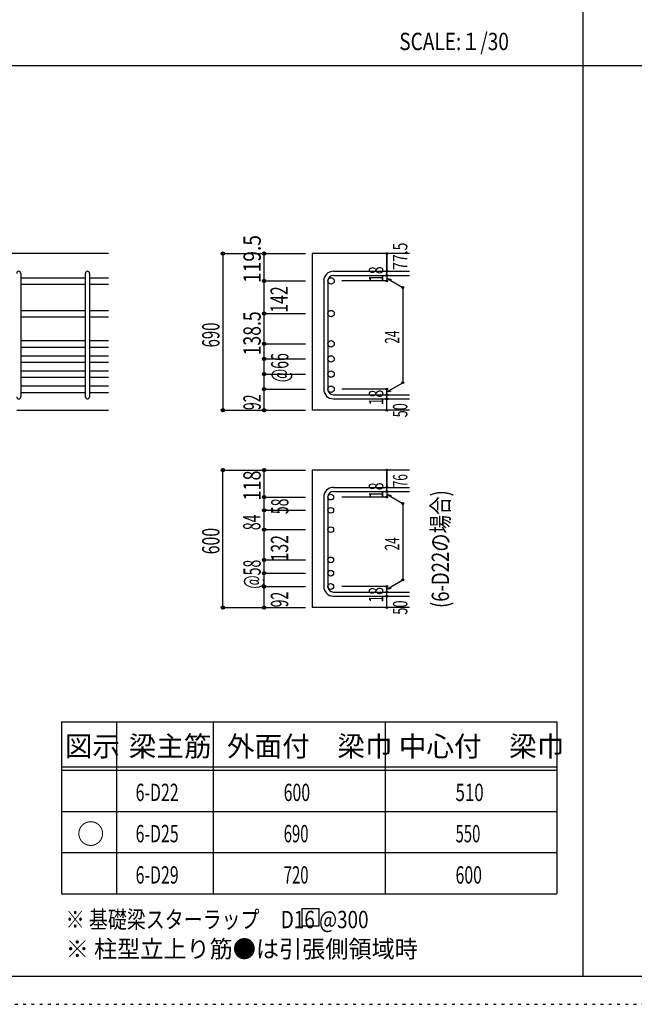
# Model space of a CAD drawing. Units: millimetres. Extents: x 141 to 12441, y 138 to 8778.
# Drawn here: x 2717 to 5400, y 138 to 4433 of the extents above; entities that cross this region are included whole.
import ezdxf

# ---------------------------------------------------------------- set-up
doc = ezdxf.new("R2010")
doc.units = ezdxf.units.MM
doc.header["$LTSCALE"] = 30
for name, pattern in [('CENTER', [12, 5, -0.8, 0.4, -0.8, 5]), ('DIVIDE', [13.2, 5, -0.8, 0.4, -0.8, 0.4, -0.8, 5]), ('DOT', [1.6, 0.4, -0.8, 0.4]), ('HIDDEN', [8, 1, -2, 2, -2, 1])]:
    doc.linetypes.add(name, pattern=pattern)
for name, color, linetype in [('002', 7, 'Continuous'), ('006', 7, 'Continuous'), ('007', 7, 'Continuous'), ('008', 7, 'Continuous'), ('014', 7, 'Continuous'), ('104', 7, 'Continuous'), ('111', 7, 'Continuous'), ('241', 7, 'Continuous'), ('250', 7, 'Continuous')]:
    doc.layers.add(name, color=color, linetype=linetype)
doc.styles.add('DRACAD', font='txt', dxfattribs={"width": 0.85, "bigfont": 'extfont2'})

msp = doc.modelspace()

# ---------------------------------------------------------------- linework, layer by layer
at = {"layer": '002', "color": 2, "linetype": 'Continuous'}
for p, q in [((3104.2, 3412.8), (1304.2, 3412.8)), ((4419.2, 3412.8), (3994.2, 3412.8)), ((3994.2, 3412.8), (3994.2, 2729.3)), ((2704.2, 2729.3), (3104.2, 2729.3)), ((4419.2, 2729.3), (3994.2, 2729.3)), ((4419.2, 2468.6), (3994.2, 2468.6)), ((3994.2, 2468.6), (3994.2, 1868.6)), ((4419.2, 1868.6), (3994.2, 1868.6))]:
    msp.add_line(p, q, dxfattribs=at)
at = {"layer": '006', "color": 7, "linetype": 'Continuous'}
for p, q in [((2722.2, 3307.6), (3004.2, 3307.6)), ((3022.2, 3307.6), (3104.2, 3307.6)), ((2722.2, 3279.6), (3004.2, 3279.6)), ((3022.2, 3279.6), (3104.2, 3279.6)), ((2722.2, 3165.3), (3004.2, 3165.3)), ((2722.2, 3137.3), (3004.2, 3137.3)), ((3022.2, 3165.3), (3104.2, 3165.3)), ((3022.2, 3137.3), (3104.2, 3137.3)), ((2722.2, 3033.3), (3004.2, 3033.3)), ((3022.2, 3033.3), (3104.2, 3033.3)), ((2722.2, 3005.3), (3004.2, 3005.3)), ((2722.2, 2967.3), (3004.2, 2967.3)), ((3022.2, 3005.3), (3104.2, 3005.3)), ((3022.2, 2967.3), (3104.2, 2967.3)), ((2722.2, 2939.3), (3004.2, 2939.3)), ((3022.2, 2939.3), (3104.2, 2939.3)), ((2722.2, 2901.3), (3004.2, 2901.3)), ((3022.2, 2901.3), (3104.2, 2901.3)), ((2722.2, 2873.3), (3004.2, 2873.3)), ((2722.2, 2835.3), (3004.2, 2835.3)), ((3022.2, 2873.3), (3104.2, 2873.3)), ((3022.2, 2835.3), (3104.2, 2835.3)), ((2722.2, 2807.3), (3004.2, 2807.3)), ((3022.2, 2807.3), (3104.2, 2807.3))]:
    msp.add_line(p, q, dxfattribs=at)
at = {"layer": '006', "color": 3, "linetype": 'Continuous'}
for centre, radius in [((4076.2, 3293.6), 14), ((4076.2, 3151.3), 14), ((4076.2, 3019.3), 14), ((4076.2, 2953.3), 14), ((4076.2, 2887.3), 14), ((4076.2, 2821.3), 14), ((4074.7, 2350.9), 12.5), ((4074.7, 2292.9), 12.5), ((4074.7, 2208.6), 12.5), ((4074.7, 2076.6), 12.5), ((4074.7, 2018.6), 12.5), ((4074.7, 1960.6), 12.5)]:
    msp.add_circle(centre, radius, dxfattribs=at)
at = {"layer": '007', "color": 7, "linetype": 'Continuous'}
for p, q in [((2722.2, 3326.6), (2722.2, 2788.3)), ((3004.2, 2788.3), (3004.2, 3326.6)), ((3022.2, 3326.6), (3022.2, 2788.3)), ((4086.2, 3335.6), (4419.2, 3335.6)), ((4086.2, 3317.6), (4419.2, 3317.6)), ((4044.2, 3293.6), (4044.2, 2821.3)), ((4062.2, 3293.6), (4062.2, 2821.3)), ((4086.2, 2797.3), (4419.2, 2797.3)), ((4086.2, 2779.3), (4419.2, 2779.3)), ((4086.2, 2392.9), (4419.2, 2392.9)), ((4086.2, 2374.9), (4419.2, 2374.9)), ((4044.2, 2350.9), (4044.2, 1960.6)), ((4062.2, 2350.9), (4062.2, 1960.6)), ((4086.2, 1936.6), (4419.2, 1936.6)), ((4086.2, 1918.6), (4419.2, 1918.6))]:
    msp.add_line(p, q, dxfattribs=at)
for centre, radius, start, end in [((2713.2, 3326.6), 9, 0, 180), ((3013.2, 3326.6), 9, 0, 180), ((4086.2, 3293.6), 42, 90, 180), ((4086.2, 3293.6), 24, 90, 180), ((4086.2, 2821.3), 42, 180, 270), ((4086.2, 2821.3), 24, 180, 270), ((2713.2, 2788.3), 9, 180, 0), ((3013.2, 2788.3), 9, 180, 0), ((4086.2, 2350.9), 42, 90, 180), ((4086.2, 2350.9), 24, 90, 180), ((4086.2, 1960.6), 42, 180, 270), ((4086.2, 1960.6), 24, 180, 270)]:
    msp.add_arc(centre, radius, start, end, dxfattribs=at)
at = {"layer": '014', "color": 4, "linetype": 'Continuous'}
for p, q in [((3604.2, 3412.8), (3784.2, 3412.8)), ((3604.2, 3412.8), (3604.2, 2729.3)), ((3784.2, 3293.6), (3784.2, 3412.8)), ((3784.2, 3412.8), (3964.2, 3412.8)), ((4319.2, 3335.6), (4319.2, 3412.8)), ((4319.2, 3412.8), (4319.2, 3335.6)), ((4319.2, 3317.6), (4319.2, 3335.6)), ((4319.2, 3317.6), (4319.2, 3293.6)), ((3784.2, 3176.3), (3784.2, 3293.6)), ((3784.2, 3293.6), (3964.2, 3293.6)), ((4319.2, 3293.6), (4123.1, 3293.6)), ((4319.2, 3305.6), (4389.3, 3265.2)), ((4319.2, 3305.6), (4338.5, 3300.5)), ((4389.3, 3265.2), (4389.3, 2849.8)), ((3784.2, 3019.3), (3784.2, 3176.3)), ((3784.2, 3151.3), (3964.2, 3151.3)), ((3784.2, 3019.3), (3964.2, 3019.3)), ((3784.2, 2821.3), (3784.2, 3019.3)), ((3784.2, 2953.3), (3964.2, 2953.3)), ((3784.2, 2887.3), (3964.2, 2887.3)), ((4319.2, 2809.3), (4389.3, 2849.8)), ((3784.2, 2729.3), (3784.2, 2821.3)), ((3784.2, 2821.3), (3964.2, 2821.3)), ((4319.2, 2821.3), (4123.1, 2821.3)), ((4319.2, 2797.3), (4319.2, 2821.3)), ((4319.2, 2809.3), (4338.5, 2814.5)), ((4319.2, 2779.3), (4319.2, 2797.3)), ((4319.2, 2729.3), (4319.2, 2779.3)), ((3604.2, 2729.3), (3784.2, 2729.3)), ((3784.2, 2729.3), (3964.2, 2729.3)), ((3604.2, 2468.6), (3784.2, 2468.6)), ((3604.2, 1868.6), (3604.2, 2468.6)), ((3784.2, 2468.6), (3964.2, 2468.6)), ((3784.2, 2350.9), (3784.2, 2468.6)), ((4319.2, 2468.6), (4319.2, 2392.9)), ((4319.2, 2392.9), (4319.2, 2468.6)), ((4319.2, 2374.9), (4319.2, 2392.9)), ((4319.2, 2374.9), (4319.2, 2350.9)), ((4319.2, 2362.9), (4338.5, 2357.7)), ((4319.2, 2362.9), (4389.3, 2322.5)), ((3784.2, 2350.9), (3964.2, 2350.9)), ((3784.2, 2232.1), (3784.2, 2350.9)), ((4319.2, 2350.9), (4123.1, 2350.9)), ((4389.3, 2322.5), (4389.3, 1989.1)), ((3784.2, 2292.9), (3964.2, 2292.9)), ((3784.2, 1959.1), (3784.2, 2232.1)), ((3784.2, 2208.6), (3964.2, 2208.6)), ((3784.2, 2076.6), (3964.2, 2076.6)), ((3784.2, 2076.6), (3964.2, 2076.6)), ((3784.2, 2076.6), (3784.2, 2075.1)), ((3784.2, 2018.6), (3964.2, 2018.6)), ((3784.2, 2018.6), (3964.2, 2018.6)), ((3784.2, 2018.6), (3784.2, 2017.1)), ((4319.2, 1948.6), (4389.3, 1989.1)), ((3784.2, 1960.6), (3964.2, 1960.6)), ((3784.2, 1960.6), (3964.2, 1960.6)), ((3784.2, 1868.6), (3784.2, 1960.6)), ((3784.2, 1960.6), (3784.2, 1959.1)), ((4319.2, 1960.6), (4123.1, 1960.6)), ((4319.2, 1936.6), (4319.2, 1960.6)), ((4319.2, 1948.6), (4338.5, 1953.8)), ((4319.2, 1918.6), (4319.2, 1936.6)), ((4319.2, 1868.6), (4319.2, 1918.6)), ((3604.2, 1868.6), (3784.2, 1868.6)), ((3784.2, 1868.6), (3964.2, 1868.6))]:
    msp.add_line(p, q, dxfattribs=at)
for centre, radius in [((3604.2, 3412.8), 7.2), ((3604.2, 3412.8), 6.4), ((3604.2, 3412.8), 5.6), ((3604.2, 3412.8), 4.8), ((3604.2, 3412.8), 4), ((3604.2, 3412.8), 3.2), ((3604.2, 3412.8), 2.4), ((3604.2, 3412.8), 1.6), ((3604.2, 3412.8), 0.8), ((3784.2, 3412.8), 7.2), ((3784.2, 3412.8), 6.4), ((3784.2, 3412.8), 5.6), ((3784.2, 3412.8), 4.8), ((3784.2, 3412.8), 4), ((3784.2, 3412.8), 3.2), ((3784.2, 3412.8), 2.4), ((3784.2, 3412.8), 1.6), ((3784.2, 3412.8), 0.8), ((4319.2, 3412.8), 4), ((4319.2, 3412.8), 3.6), ((4319.2, 3412.8), 3.2), ((4319.2, 3412.8), 2.8), ((4319.2, 3412.8), 2.4), ((4319.2, 3412.8), 2), ((4319.2, 3412.8), 1.6), ((4319.2, 3412.8), 1.2), ((4319.2, 3412.8), 0.8), ((4319.2, 3412.8), 0.4), ((4319.2, 3335.6), 4), ((4319.2, 3317.6), 4), ((4319.2, 3335.6), 3.6), ((4319.2, 3317.6), 3.6), ((4319.2, 3335.6), 3.2), ((4319.2, 3317.6), 3.2), ((4319.2, 3335.6), 2.8), ((4319.2, 3317.6), 2.8), ((4319.2, 3335.6), 2.4), ((4319.2, 3317.6), 2.4), ((4319.2, 3335.6), 2), ((4319.2, 3317.6), 2), ((4319.2, 3335.6), 1.6), ((4319.2, 3317.6), 1.6), ((4319.2, 3335.6), 1.2), ((4319.2, 3317.6), 1.2), ((4319.2, 3335.6), 0.8), ((4319.2, 3317.6), 0.8), ((4319.2, 3335.6), 0.4), ((4319.2, 3317.6), 0.4), ((3784.2, 3293.6), 7.2), ((3784.2, 3293.6), 6.4), ((3784.2, 3293.6), 5.6), ((3784.2, 3293.6), 4.8), ((3784.2, 3293.6), 4), ((3784.2, 3293.6), 3.2), ((3784.2, 3293.6), 2.4), ((3784.2, 3293.6), 1.6), ((3784.2, 3293.6), 0.8), ((4319.2, 3293.6), 4), ((4319.2, 3293.6), 3.6), ((4319.2, 3293.6), 3.2), ((4319.2, 3293.6), 2.8), ((4319.2, 3293.6), 2.4), ((4319.2, 3293.6), 2), ((4319.2, 3293.6), 1.6), ((4319.2, 3293.6), 1.2), ((4319.2, 3293.6), 0.8), ((4319.2, 3293.6), 0.4), ((4389.3, 3265.2), 4), ((4389.3, 3265.2), 3.6), ((4389.3, 3265.2), 3.2), ((4389.3, 3265.2), 2.8), ((4389.3, 3265.2), 2.4), ((4389.3, 3265.2), 2), ((4389.3, 3265.2), 1.6), ((4389.3, 3265.2), 1.2), ((4389.3, 3265.2), 0.8), ((4389.3, 3265.2), 0.4), ((3784.2, 3151.3), 7.2), ((3784.2, 3151.3), 6.4), ((3784.2, 3151.3), 5.6), ((3784.2, 3151.3), 4.8), ((3784.2, 3151.3), 4), ((3784.2, 3151.3), 3.2), ((3784.2, 3151.3), 2.4), ((3784.2, 3151.3), 1.6), ((3784.2, 3151.3), 0.8), ((3784.2, 3019.3), 7.2), ((3784.2, 3019.3), 6.4), ((3784.2, 3019.3), 5.6), ((3784.2, 3019.3), 4.8), ((3784.2, 3019.3), 4), ((3784.2, 3019.3), 3.2), ((3784.2, 3019.3), 2.4), ((3784.2, 3019.3), 1.6), ((3784.2, 3019.3), 0.8), ((3784.2, 2953.3), 7.2), ((3784.2, 2953.3), 6.4), ((3784.2, 2953.3), 5.6), ((3784.2, 2953.3), 4.8), ((3784.2, 2953.3), 4), ((3784.2, 2953.3), 3.2), ((3784.2, 2953.3), 2.4), ((3784.2, 2953.3), 1.6), ((3784.2, 2953.3), 0.8), ((3784.2, 2887.3), 7.2), ((3784.2, 2887.3), 6.4), ((3784.2, 2887.3), 5.6), ((3784.2, 2887.3), 4.8), ((3784.2, 2887.3), 4), ((3784.2, 2887.3), 3.2), ((3784.2, 2887.3), 2.4), ((3784.2, 2887.3), 1.6), ((3784.2, 2887.3), 0.8), ((4389.3, 2849.8), 4), ((4389.3, 2849.8), 3.6), ((4389.3, 2849.8), 3.2), ((4389.3, 2849.8), 2.8), ((4389.3, 2849.8), 2.4), ((4389.3, 2849.8), 2), ((4389.3, 2849.8), 1.6), ((4389.3, 2849.8), 1.2), ((4389.3, 2849.8), 0.8), ((4389.3, 2849.8), 0.4), ((3784.2, 2821.3), 7.2), ((3784.2, 2821.3), 6.4), ((3784.2, 2821.3), 5.6), ((3784.2, 2821.3), 4.8), ((3784.2, 2821.3), 4), ((3784.2, 2821.3), 3.2), ((3784.2, 2821.3), 2.4), ((3784.2, 2821.3), 1.6), ((3784.2, 2821.3), 0.8), ((4319.2, 2821.3), 4), ((4319.2, 2797.3), 4), ((4319.2, 2821.3), 3.6), ((4319.2, 2797.3), 3.6), ((4319.2, 2821.3), 3.2), ((4319.2, 2797.3), 3.2), ((4319.2, 2821.3), 2.8), ((4319.2, 2797.3), 2.8), ((4319.2, 2821.3), 2.4), ((4319.2, 2797.3), 2.4), ((4319.2, 2821.3), 2), ((4319.2, 2797.3), 2), ((4319.2, 2821.3), 1.6), ((4319.2, 2797.3), 1.6), ((4319.2, 2821.3), 1.2), ((4319.2, 2797.3), 1.2), ((4319.2, 2821.3), 0.8), ((4319.2, 2797.3), 0.8), ((4319.2, 2821.3), 0.4), ((4319.2, 2797.3), 0.4), ((4319.2, 2779.3), 4), ((4319.2, 2779.3), 3.6), ((4319.2, 2779.3), 3.2), ((4319.2, 2779.3), 2.8), ((4319.2, 2779.3), 2.4), ((4319.2, 2779.3), 2), ((4319.2, 2779.3), 1.6), ((4319.2, 2779.3), 1.2), ((4319.2, 2779.3), 0.8), ((4319.2, 2779.3), 0.4), ((3604.2, 2729.3), 7.2), ((3604.2, 2729.3), 6.4), ((3604.2, 2729.3), 5.6), ((3604.2, 2729.3), 4.8), ((3604.2, 2729.3), 4), ((3604.2, 2729.3), 3.2), ((3604.2, 2729.3), 2.4), ((3604.2, 2729.3), 1.6), ((3604.2, 2729.3), 0.8), ((3784.2, 2729.3), 7.2), ((3784.2, 2729.3), 6.4), ((3784.2, 2729.3), 5.6), ((3784.2, 2729.3), 4.8), ((3784.2, 2729.3), 4), ((3784.2, 2729.3), 3.2), ((3784.2, 2729.3), 2.4), ((3784.2, 2729.3), 1.6), ((3784.2, 2729.3), 0.8), ((4319.2, 2729.3), 4), ((4319.2, 2729.3), 3.6), ((4319.2, 2729.3), 3.2), ((4319.2, 2729.3), 2.8), ((4319.2, 2729.3), 2.4), ((4319.2, 2729.3), 2), ((4319.2, 2729.3), 1.6), ((4319.2, 2729.3), 1.2), ((4319.2, 2729.3), 0.8), ((4319.2, 2729.3), 0.4), ((3604.2, 2468.6), 7.2), ((3604.2, 2468.6), 6.4), ((3604.2, 2468.6), 5.6), ((3604.2, 2468.6), 4.8), ((3604.2, 2468.6), 4), ((3604.2, 2468.6), 3.2), ((3604.2, 2468.6), 2.4), ((3604.2, 2468.6), 1.6), ((3604.2, 2468.6), 0.8), ((3784.2, 2468.6), 7.2), ((3784.2, 2468.6), 6.4), ((3784.2, 2468.6), 5.6), ((3784.2, 2468.6), 4.8), ((3784.2, 2468.6), 4), ((3784.2, 2468.6), 3.2), ((3784.2, 2468.6), 2.4), ((3784.2, 2468.6), 1.6), ((3784.2, 2468.6), 0.8), ((4319.2, 2468.6), 4), ((4319.2, 2468.6), 3.6), ((4319.2, 2468.6), 3.2), ((4319.2, 2468.6), 2.8), ((4319.2, 2468.6), 2.4), ((4319.2, 2468.6), 2), ((4319.2, 2468.6), 1.6), ((4319.2, 2468.6), 1.2), ((4319.2, 2468.6), 0.8), ((4319.2, 2468.6), 0.4), ((4319.2, 2392.9), 4), ((4319.2, 2374.9), 4), ((4319.2, 2392.9), 3.6), ((4319.2, 2374.9), 3.6), ((4319.2, 2392.9), 3.2), ((4319.2, 2374.9), 3.2), ((4319.2, 2392.9), 2.8), ((4319.2, 2374.9), 2.8), ((4319.2, 2392.9), 2.4), ((4319.2, 2374.9), 2.4), ((4319.2, 2392.9), 2), ((4319.2, 2374.9), 2), ((4319.2, 2392.9), 1.6), ((4319.2, 2374.9), 1.6), ((4319.2, 2392.9), 1.2), ((4319.2, 2374.9), 1.2), ((4319.2, 2392.9), 0.8), ((4319.2, 2374.9), 0.8), ((4319.2, 2392.9), 0.4), ((4319.2, 2374.9), 0.4), ((3784.2, 2350.9), 7.2), ((3784.2, 2350.9), 6.4), ((3784.2, 2350.9), 5.6), ((3784.2, 2350.9), 4.8), ((3784.2, 2350.9), 4), ((3784.2, 2350.9), 3.2), ((3784.2, 2350.9), 2.4), ((3784.2, 2350.9), 1.6), ((3784.2, 2350.9), 0.8), ((4319.2, 2350.9), 4), ((4319.2, 2350.9), 3.6), ((4319.2, 2350.9), 3.2), ((4319.2, 2350.9), 2.8), ((4319.2, 2350.9), 2.4), ((4319.2, 2350.9), 2), ((4319.2, 2350.9), 1.6), ((4319.2, 2350.9), 1.2), ((4319.2, 2350.9), 0.8), ((4319.2, 2350.9), 0.4), ((4389.3, 2322.5), 4), ((4389.3, 2322.5), 3.6), ((4389.3, 2322.5), 3.2), ((4389.3, 2322.5), 2.8), ((4389.3, 2322.5), 2.4), ((4389.3, 2322.5), 2), ((4389.3, 2322.5), 1.6), ((4389.3, 2322.5), 1.2), ((4389.3, 2322.5), 0.8), ((4389.3, 2322.5), 0.4), ((3784.2, 2292.9), 7.2), ((3784.2, 2292.9), 6.4), ((3784.2, 2292.9), 5.6), ((3784.2, 2292.9), 4.8), ((3784.2, 2292.9), 4), ((3784.2, 2292.9), 3.2), ((3784.2, 2292.9), 2.4), ((3784.2, 2292.9), 1.6), ((3784.2, 2292.9), 0.8), ((3784.2, 2208.6), 7.2), ((3784.2, 2208.6), 6.4), ((3784.2, 2208.6), 5.6), ((3784.2, 2208.6), 4.8), ((3784.2, 2208.6), 4), ((3784.2, 2208.6), 3.2), ((3784.2, 2208.6), 2.4), ((3784.2, 2208.6), 1.6), ((3784.2, 2208.6), 0.8), ((3784.2, 2076.6), 7.2), ((3784.2, 2076.6), 7.2), ((3784.2, 2076.6), 6.4), ((3784.2, 2076.6), 6.4), ((3784.2, 2076.6), 5.6), ((3784.2, 2076.6), 5.6), ((3784.2, 2076.6), 4.8), ((3784.2, 2076.6), 4.8), ((3784.2, 2076.6), 4), ((3784.2, 2076.6), 4), ((3784.2, 2076.6), 3.2), ((3784.2, 2076.6), 3.2), ((3784.2, 2076.6), 2.4), ((3784.2, 2076.6), 2.4), ((3784.2, 2076.6), 1.6), ((3784.2, 2076.6), 1.6), ((3784.2, 2076.6), 0.8), ((3784.2, 2076.6), 0.8), ((3784.2, 2018.6), 7.2), ((3784.2, 2018.6), 7.2), ((3784.2, 2018.6), 6.4), ((3784.2, 2018.6), 6.4), ((3784.2, 2018.6), 5.6), ((3784.2, 2018.6), 5.6), ((3784.2, 2018.6), 4.8), ((3784.2, 2018.6), 4.8), ((3784.2, 2018.6), 4), ((3784.2, 2018.6), 4), ((3784.2, 2018.6), 3.2), ((3784.2, 2018.6), 3.2), ((3784.2, 2018.6), 2.4), ((3784.2, 2018.6), 2.4), ((3784.2, 2018.6), 1.6), ((3784.2, 2018.6), 1.6), ((3784.2, 2018.6), 0.8), ((3784.2, 2018.6), 0.8), ((4389.3, 1989.1), 4), ((4389.3, 1989.1), 3.6), ((4389.3, 1989.1), 3.2), ((4389.3, 1989.1), 2.8), ((4389.3, 1989.1), 2.4), ((4389.3, 1989.1), 2), ((4389.3, 1989.1), 1.6), ((4389.3, 1989.1), 1.2), ((4389.3, 1989.1), 0.8), ((4389.3, 1989.1), 0.4), ((3784.2, 1960.6), 7.2), ((3784.2, 1960.6), 7.2), ((3784.2, 1960.6), 6.4), ((3784.2, 1960.6), 6.4), ((3784.2, 1960.6), 5.6), ((3784.2, 1960.6), 5.6), ((3784.2, 1960.6), 4.8), ((3784.2, 1960.6), 4.8), ((3784.2, 1960.6), 4), ((3784.2, 1960.6), 4), ((3784.2, 1960.6), 3.2), ((3784.2, 1960.6), 3.2), ((3784.2, 1960.6), 2.4), ((3784.2, 1960.6), 2.4), ((3784.2, 1960.6), 1.6), ((3784.2, 1960.6), 1.6), ((3784.2, 1960.6), 0.8), ((3784.2, 1960.6), 0.8), ((4319.2, 1960.6), 4), ((4319.2, 1936.6), 4), ((4319.2, 1960.6), 3.6), ((4319.2, 1936.6), 3.6), ((4319.2, 1960.6), 3.2), ((4319.2, 1936.6), 3.2), ((4319.2, 1960.6), 2.8), ((4319.2, 1936.6), 2.8), ((4319.2, 1960.6), 2.4), ((4319.2, 1936.6), 2.4), ((4319.2, 1960.6), 2), ((4319.2, 1936.6), 2), ((4319.2, 1960.6), 1.6), ((4319.2, 1936.6), 1.6), ((4319.2, 1960.6), 1.2), ((4319.2, 1936.6), 1.2), ((4319.2, 1960.6), 0.8), ((4319.2, 1936.6), 0.8), ((4319.2, 1960.6), 0.4), ((4319.2, 1936.6), 0.4), ((4319.2, 1918.6), 4), ((4319.2, 1918.6), 3.6), ((4319.2, 1918.6), 3.2), ((4319.2, 1918.6), 2.8), ((4319.2, 1918.6), 2.4), ((4319.2, 1918.6), 2), ((4319.2, 1918.6), 1.6), ((4319.2, 1918.6), 1.2), ((4319.2, 1918.6), 0.8), ((4319.2, 1918.6), 0.4), ((3604.2, 1868.6), 7.2), ((3604.2, 1868.6), 6.4), ((3604.2, 1868.6), 5.6), ((3604.2, 1868.6), 4.8), ((3604.2, 1868.6), 4), ((3604.2, 1868.6), 3.2), ((3604.2, 1868.6), 2.4), ((3604.2, 1868.6), 1.6), ((3604.2, 1868.6), 0.8), ((3784.2, 1868.6), 7.2), ((3784.2, 1868.6), 6.4), ((3784.2, 1868.6), 5.6), ((3784.2, 1868.6), 4.8), ((3784.2, 1868.6), 4), ((3784.2, 1868.6), 3.2), ((3784.2, 1868.6), 2.4), ((3784.2, 1868.6), 1.6), ((3784.2, 1868.6), 0.8), ((4319.2, 1868.6), 4), ((4319.2, 1868.6), 3.6), ((4319.2, 1868.6), 3.2), ((4319.2, 1868.6), 2.8), ((4319.2, 1868.6), 2.4), ((4319.2, 1868.6), 2), ((4319.2, 1868.6), 1.6), ((4319.2, 1868.6), 1.2), ((4319.2, 1868.6), 0.8), ((4319.2, 1868.6), 0.4)]:
    msp.add_circle(centre, radius, dxfattribs=at)
at = {"layer": '014', "color": 7, "linetype": 'Continuous'}
for p in [(3604.2, 3412.8), (3604.2, 3412.8), (3604.2, 3412.8), (3604.2, 3412.8), (3604.2, 3412.8), (3604.2, 3412.8), (3604.2, 3412.8), (3604.2, 3412.8), (3604.2, 3412.8), (3604.2, 3412.8), (3604.2, 3412.8), (3604.2, 3412.8), (3604.2, 3412.8), (3604.2, 3412.8), (3604.2, 3412.8), (3604.2, 3412.8), (3604.2, 3412.8), (3604.2, 3412.8), (3604.2, 3412.8), (3604.2, 3412.8), (3604.2, 3412.8), (3604.2, 3412.8), (3604.2, 3412.8), (3604.2, 3412.8), (3604.2, 3412.8), (3604.2, 3412.8), (3604.2, 3412.8), (3604.2, 3412.8), (3604.2, 3412.8), (3604.2, 3412.8), (3604.2, 3412.8), (3784.2, 3412.8), (3784.2, 3412.8), (3784.2, 3412.8), (3784.2, 3412.8), (3784.2, 3412.8), (3784.2, 3412.8), (3784.2, 3412.8), (3784.2, 3412.8), (3784.2, 3412.8), (3784.2, 3412.8), (3784.2, 3412.8), (3784.2, 3412.8), (3784.2, 3412.8), (3784.2, 3412.8), (3784.2, 3412.8), (3784.2, 3412.8), (3784.2, 3412.8), (3784.2, 3412.8), (3784.2, 3412.8), (3784.2, 3412.8), (3784.2, 3412.8), (3784.2, 3412.8), (3784.2, 3412.8), (3784.2, 3412.8), (3784.2, 3412.8), (3784.2, 3412.8), (3784.2, 3412.8), (3784.2, 3412.8), (4319.2, 3412.8), (4319.2, 3412.8), (4319.2, 3412.8), (4319.2, 3335.6), (4319.2, 3335.6), (4319.2, 3335.6), (4319.2, 3317.6), (4319.2, 3317.6), (3784.2, 3293.6), (3784.2, 3293.6), (3784.2, 3293.6), (3784.2, 3293.6), (3784.2, 3293.6), (3784.2, 3293.6), (3784.2, 3293.6), (3784.2, 3293.6), (3784.2, 3293.6), (3784.2, 3293.6), (3784.2, 3293.6), (3784.2, 3293.6), (3784.2, 3293.6), (3784.2, 3293.6), (3784.2, 3293.6), (3784.2, 3293.6), (3784.2, 3293.6), (3784.2, 3293.6), (3784.2, 3293.6), (3784.2, 3293.6), (3784.2, 3293.6), (3784.2, 3293.6), (3784.2, 3293.6), (3784.2, 3293.6), (3784.2, 3293.6), (3784.2, 3293.6), (3784.2, 3293.6), (3784.2, 3293.6), (4319.2, 3293.6), (4319.2, 3293.6), (4319.2, 3293.6), (4319.2, 3293.6), (4389.3, 3265.2), (4389.3, 3265.2), (4389.3, 3265.2), (3784.2, 3151.3), (3784.2, 3151.3), (3784.2, 3151.3), (3784.2, 3151.3), (3784.2, 3151.3), (3784.2, 3151.3), (3784.2, 3151.3), (3784.2, 3151.3), (3784.2, 3151.3), (3784.2, 3151.3), (3784.2, 3151.3), (3784.2, 3151.3), (3784.2, 3151.3), (3784.2, 3151.3), (3784.2, 3151.3), (3784.2, 3151.3), (3784.2, 3151.3), (3784.2, 3151.3), (3784.2, 3151.3), (3784.2, 3151.3), (3784.2, 3151.3), (3784.2, 3151.3), (3784.2, 3151.3), (3784.2, 3151.3), (3784.2, 3151.3), (3784.2, 3151.3), (3784.2, 3151.3), (3784.2, 3151.3), (3784.2, 3019.3), (3784.2, 3019.3), (3784.2, 3019.3), (3784.2, 3019.3), (3784.2, 3019.3), (3784.2, 3019.3), (3784.2, 3019.3), (3784.2, 3019.3), (3784.2, 3019.3), (3784.2, 3019.3), (3784.2, 3019.3), (3784.2, 3019.3), (3784.2, 3019.3), (3784.2, 3019.3), (3784.2, 3019.3), (3784.2, 3019.3), (3784.2, 3019.3), (3784.2, 3019.3), (3784.2, 3019.3), (3784.2, 3019.3), (3784.2, 3019.3), (3784.2, 3019.3), (3784.2, 3019.3), (3784.2, 3019.3), (3784.2, 3019.3), (3784.2, 3019.3), (3784.2, 3019.3), (3784.2, 3019.3), (3784.2, 2953.3), (3784.2, 2953.3), (3784.2, 2953.3), (3784.2, 2953.3), (3784.2, 2953.3), (3784.2, 2953.3), (3784.2, 2953.3), (3784.2, 2953.3), (3784.2, 2953.3), (3784.2, 2953.3), (3784.2, 2953.3), (3784.2, 2953.3), (3784.2, 2953.3), (3784.2, 2953.3), (3784.2, 2953.3), (3784.2, 2953.3), (3784.2, 2953.3), (3784.2, 2953.3), (3784.2, 2953.3), (3784.2, 2953.3), (3784.2, 2953.3), (3784.2, 2953.3), (3784.2, 2953.3), (3784.2, 2953.3), (3784.2, 2953.3), (3784.2, 2953.3), (3784.2, 2953.3), (3784.2, 2953.3), (3784.2, 2887.3), (3784.2, 2887.3), (3784.2, 2887.3), (3784.2, 2887.3), (3784.2, 2887.3), (3784.2, 2887.3), (3784.2, 2887.3), (3784.2, 2887.3), (3784.2, 2887.3), (3784.2, 2887.3), (3784.2, 2887.3), (3784.2, 2887.3), (3784.2, 2887.3), (3784.2, 2887.3), (3784.2, 2887.3), (3784.2, 2887.3), (3784.2, 2887.3), (3784.2, 2887.3), (3784.2, 2887.3), (3784.2, 2887.3), (3784.2, 2887.3), (3784.2, 2887.3), (3784.2, 2887.3), (3784.2, 2887.3), (3784.2, 2887.3), (3784.2, 2887.3), (3784.2, 2887.3), (3784.2, 2887.3), (4389.3, 2849.8), (4389.3, 2849.8), (4389.3, 2849.8), (3784.2, 2821.3), (3784.2, 2821.3), (3784.2, 2821.3), (3784.2, 2821.3), (3784.2, 2821.3), (3784.2, 2821.3), (3784.2, 2821.3), (3784.2, 2821.3), (3784.2, 2821.3), (3784.2, 2821.3), (3784.2, 2821.3), (3784.2, 2821.3), (3784.2, 2821.3), (3784.2, 2821.3), (3784.2, 2821.3), (3784.2, 2821.3), (3784.2, 2821.3), (3784.2, 2821.3), (3784.2, 2821.3), (3784.2, 2821.3), (3784.2, 2821.3), (3784.2, 2821.3), (3784.2, 2821.3), (3784.2, 2821.3), (3784.2, 2821.3), (3784.2, 2821.3), (3784.2, 2821.3), (3784.2, 2821.3), (4319.2, 2821.3), (4319.2, 2821.3), (4319.2, 2821.3), (4319.2, 2821.3), (4319.2, 2821.3), (4319.2, 2821.3), (4319.2, 2821.3), (4319.2, 2797.3), (4319.2, 2797.3), (4319.2, 2779.3), (4319.2, 2779.3), (3604.2, 2729.3), (3604.2, 2729.3), (3604.2, 2729.3), (3604.2, 2729.3), (3604.2, 2729.3), (3604.2, 2729.3), (3604.2, 2729.3), (3604.2, 2729.3), (3604.2, 2729.3), (3604.2, 2729.3), (3604.2, 2729.3), (3604.2, 2729.3), (3604.2, 2729.3), (3604.2, 2729.3), (3604.2, 2729.3), (3604.2, 2729.3), (3604.2, 2729.3), (3604.2, 2729.3), (3604.2, 2729.3), (3604.2, 2729.3), (3604.2, 2729.3), (3604.2, 2729.3), (3604.2, 2729.3), (3604.2, 2729.3), (3604.2, 2729.3), (3604.2, 2729.3), (3604.2, 2729.3), (3604.2, 2729.3), (3604.2, 2729.3), (3604.2, 2729.3), (3784.2, 2729.3), (3784.2, 2729.3), (3784.2, 2729.3), (3784.2, 2729.3), (3784.2, 2729.3), (3784.2, 2729.3), (3784.2, 2729.3), (3784.2, 2729.3), (3784.2, 2729.3), (3784.2, 2729.3), (3784.2, 2729.3), (3784.2, 2729.3), (3784.2, 2729.3), (3784.2, 2729.3), (3784.2, 2729.3), (3784.2, 2729.3), (3784.2, 2729.3), (3784.2, 2729.3), (4319.2, 2729.3), (4319.2, 2729.3), (3604.2, 2468.6), (3604.2, 2468.6), (3604.2, 2468.6), (3604.2, 2468.6), (3604.2, 2468.6), (3604.2, 2468.6), (3604.2, 2468.6), (3604.2, 2468.6), (3604.2, 2468.6), (3604.2, 2468.6), (3604.2, 2468.6), (3604.2, 2468.6), (3604.2, 2468.6), (3604.2, 2468.6), (3604.2, 2468.6), (3604.2, 2468.6), (3604.2, 2468.6), (3604.2, 2468.6), (3604.2, 2468.6), (3604.2, 2468.6), (3604.2, 2468.6), (3604.2, 2468.6), (3604.2, 2468.6), (3604.2, 2468.6), (3604.2, 2468.6), (3604.2, 2468.6), (3604.2, 2468.6), (3604.2, 2468.6), (3604.2, 2468.6), (3604.2, 2468.6), (3604.2, 2468.6), (3604.2, 2468.6), (3784.2, 2468.6), (3784.2, 2468.6), (3784.2, 2468.6), (3784.2, 2468.6), (3784.2, 2468.6), (3784.2, 2468.6), (3784.2, 2468.6), (3784.2, 2468.6), (3784.2, 2468.6), (3784.2, 2468.6), (3784.2, 2468.6), (3784.2, 2468.6), (3784.2, 2468.6), (3784.2, 2468.6), (3784.2, 2468.6), (3784.2, 2468.6), (3784.2, 2468.6), (3784.2, 2468.6), (3784.2, 2468.6), (3784.2, 2468.6), (3784.2, 2468.6), (3784.2, 2468.6), (3784.2, 2468.6), (3784.2, 2468.6), (3784.2, 2468.6), (3784.2, 2468.6), (3784.2, 2468.6), (3784.2, 2468.6), (4319.2, 2468.6), (4319.2, 2468.6), (4319.2, 2468.6), (4319.2, 2392.9), (4319.2, 2392.9), (4319.2, 2392.9), (4319.2, 2374.9), (4319.2, 2374.9), (3784.2, 2350.9), (3784.2, 2350.9), (3784.2, 2350.9), (3784.2, 2350.9), (3784.2, 2350.9), (3784.2, 2350.9), (3784.2, 2350.9), (3784.2, 2350.9), (3784.2, 2350.9), (3784.2, 2350.9), (3784.2, 2350.9), (3784.2, 2350.9), (3784.2, 2350.9), (3784.2, 2350.9), (3784.2, 2350.9), (3784.2, 2350.9), (3784.2, 2350.9), (3784.2, 2350.9), (3784.2, 2350.9), (3784.2, 2350.9), (3784.2, 2350.9), (3784.2, 2350.9), (3784.2, 2350.9), (3784.2, 2350.9), (3784.2, 2350.9), (3784.2, 2350.9), (3784.2, 2350.9), (3784.2, 2350.9), (4319.2, 2350.9), (4319.2, 2350.9), (4319.2, 2350.9), (4319.2, 2350.9), (4389.3, 2322.5), (4389.3, 2322.5), (4389.3, 2322.5), (3784.2, 2292.9), (3784.2, 2292.9), (3784.2, 2292.9), (3784.2, 2292.9), (3784.2, 2292.9), (3784.2, 2292.9), (3784.2, 2292.9), (3784.2, 2292.9), (3784.2, 2292.9), (3784.2, 2292.9), (3784.2, 2292.9), (3784.2, 2292.9), (3784.2, 2292.9), (3784.2, 2292.9), (3784.2, 2292.9), (3784.2, 2292.9), (3784.2, 2292.9), (3784.2, 2292.9), (3784.2, 2292.9), (3784.2, 2292.9), (3784.2, 2292.9), (3784.2, 2292.9), (3784.2, 2292.9), (3784.2, 2292.9), (3784.2, 2292.9), (3784.2, 2292.9), (3784.2, 2292.9), (3784.2, 2292.9), (3784.2, 2208.6), (3784.2, 2208.6), (3784.2, 2208.6), (3784.2, 2208.6), (3784.2, 2208.6), (3784.2, 2208.6), (3784.2, 2208.6), (3784.2, 2208.6), (3784.2, 2208.6), (3784.2, 2208.6), (3784.2, 2208.6), (3784.2, 2208.6), (3784.2, 2208.6), (3784.2, 2208.6), (3784.2, 2208.6), (3784.2, 2208.6), (3784.2, 2208.6), (3784.2, 2208.6), (3784.2, 2208.6), (3784.2, 2208.6), (3784.2, 2208.6), (3784.2, 2208.6), (3784.2, 2208.6), (3784.2, 2208.6), (3784.2, 2208.6), (3784.2, 2208.6), (3784.2, 2208.6), (3784.2, 2208.6), (3784.2, 2076.6), (3784.2, 2076.6), (3784.2, 2076.6), (3784.2, 2076.6), (3784.2, 2076.6), (3784.2, 2076.6), (3784.2, 2076.6), (3784.2, 2076.6), (3784.2, 2076.6), (3784.2, 2076.6), (3784.2, 2076.6), (3784.2, 2076.6), (3784.2, 2076.6), (3784.2, 2076.6), (3784.2, 2076.6), (3784.2, 2076.6), (3784.2, 2076.6), (3784.2, 2076.6), (3784.2, 2076.6), (3784.2, 2076.6), (3784.2, 2076.6), (3784.2, 2076.6), (3784.2, 2076.6), (3784.2, 2076.6), (3784.2, 2076.6), (3784.2, 2076.6), (3784.2, 2076.6), (3784.2, 2076.6), (3784.2, 2076.6), (3784.2, 2076.6), (3784.2, 2076.6), (3784.2, 2076.6), (3784.2, 2076.6), (3784.2, 2076.6), (3784.2, 2076.6), (3784.2, 2076.6), (3784.2, 2076.6), (3784.2, 2076.6), (3784.2, 2076.6), (3784.2, 2076.6), (3784.2, 2076.6), (3784.2, 2076.6), (3784.2, 2076.6), (3784.2, 2076.6), (3784.2, 2076.6), (3784.2, 2076.6), (3784.2, 2076.6), (3784.2, 2076.6), (3784.2, 2076.6), (3784.2, 2076.6), (3784.2, 2076.6), (3784.2, 2076.6), (3784.2, 2076.6), (3784.2, 2076.6), (3784.2, 2076.6), (3784.2, 2076.6), (3784.2, 2018.6), (3784.2, 2018.6), (3784.2, 2018.6), (3784.2, 2018.6), (3784.2, 2018.6), (3784.2, 2018.6), (3784.2, 2018.6), (3784.2, 2018.6), (3784.2, 2018.6), (3784.2, 2018.6), (3784.2, 2018.6), (3784.2, 2018.6), (3784.2, 2018.6), (3784.2, 2018.6), (3784.2, 2018.6), (3784.2, 2018.6), (3784.2, 2018.6), (3784.2, 2018.6), (3784.2, 2018.6), (3784.2, 2018.6), (3784.2, 2018.6), (3784.2, 2018.6), (3784.2, 2018.6), (3784.2, 2018.6), (3784.2, 2018.6), (3784.2, 2018.6), (3784.2, 2018.6), (3784.2, 2018.6), (3784.2, 2018.6), (3784.2, 2018.6), (3784.2, 2018.6), (3784.2, 2018.6), (3784.2, 2018.6), (3784.2, 2018.6), (3784.2, 2018.6), (3784.2, 2018.6), (3784.2, 2018.6), (3784.2, 2018.6), (3784.2, 2018.6), (3784.2, 2018.6), (3784.2, 2018.6), (3784.2, 2018.6), (3784.2, 2018.6), (3784.2, 2018.6), (3784.2, 2018.6), (3784.2, 2018.6), (3784.2, 2018.6), (3784.2, 2018.6), (3784.2, 2018.6), (3784.2, 2018.6), (3784.2, 2018.6), (3784.2, 2018.6), (3784.2, 2018.6), (3784.2, 2018.6), (3784.2, 2018.6), (3784.2, 2018.6), (4389.3, 1989.1), (4389.3, 1989.1), (4389.3, 1989.1), (3784.2, 1960.6), (3784.2, 1960.6), (3784.2, 1960.6), (3784.2, 1960.6), (3784.2, 1960.6), (3784.2, 1960.6), (3784.2, 1960.6), (3784.2, 1960.6), (3784.2, 1960.6), (3784.2, 1960.6), (3784.2, 1960.6), (3784.2, 1960.6), (3784.2, 1960.6), (3784.2, 1960.6), (3784.2, 1960.6), (3784.2, 1960.6), (3784.2, 1960.6), (3784.2, 1960.6), (3784.2, 1960.6), (3784.2, 1960.6), (3784.2, 1960.6), (3784.2, 1960.6), (3784.2, 1960.6), (3784.2, 1960.6), (3784.2, 1960.6), (3784.2, 1960.6), (3784.2, 1960.6), (3784.2, 1960.6), (3784.2, 1960.6), (3784.2, 1960.6), (3784.2, 1960.6), (3784.2, 1960.6), (3784.2, 1960.6), (3784.2, 1960.6), (3784.2, 1960.6), (3784.2, 1960.6), (3784.2, 1960.6), (3784.2, 1960.6), (3784.2, 1960.6), (3784.2, 1960.6), (3784.2, 1960.6), (3784.2, 1960.6), (3784.2, 1960.6), (3784.2, 1960.6), (3784.2, 1960.6), (3784.2, 1960.6), (3784.2, 1960.6), (3784.2, 1960.6), (3784.2, 1960.6), (3784.2, 1960.6), (3784.2, 1960.6), (3784.2, 1960.6), (3784.2, 1960.6), (3784.2, 1960.6), (3784.2, 1960.6), (3784.2, 1960.6), (4319.2, 1960.6), (4319.2, 1960.6), (4319.2, 1960.6), (4319.2, 1960.6), (4319.2, 1960.6), (4319.2, 1960.6), (4319.2, 1960.6), (4319.2, 1936.6), (4319.2, 1936.6), (4319.2, 1918.6), (4319.2, 1918.6), (3604.2, 1868.6), (3604.2, 1868.6), (3604.2, 1868.6), (3604.2, 1868.6), (3604.2, 1868.6), (3604.2, 1868.6), (3604.2, 1868.6), (3604.2, 1868.6), (3604.2, 1868.6), (3604.2, 1868.6), (3604.2, 1868.6), (3604.2, 1868.6), (3604.2, 1868.6), (3604.2, 1868.6), (3604.2, 1868.6), (3604.2, 1868.6), (3604.2, 1868.6), (3604.2, 1868.6), (3604.2, 1868.6), (3604.2, 1868.6), (3604.2, 1868.6), (3604.2, 1868.6), (3604.2, 1868.6), (3604.2, 1868.6), (3604.2, 1868.6), (3604.2, 1868.6), (3604.2, 1868.6), (3604.2, 1868.6), (3604.2, 1868.6), (3604.2, 1868.6), (3604.2, 1868.6), (3784.2, 1868.6), (3784.2, 1868.6), (3784.2, 1868.6), (3784.2, 1868.6), (3784.2, 1868.6), (3784.2, 1868.6), (3784.2, 1868.6), (3784.2, 1868.6), (3784.2, 1868.6), (3784.2, 1868.6), (3784.2, 1868.6), (3784.2, 1868.6), (3784.2, 1868.6), (3784.2, 1868.6), (3784.2, 1868.6), (3784.2, 1868.6), (3784.2, 1868.6), (3784.2, 1868.6), (4319.2, 1868.6), (4319.2, 1868.6)]:
    msp.add_point(p, dxfattribs=at)
at = {"layer": '104', "color": 7, "linetype": 'Continuous'}
for p, q in [((4024.3, 554.7), (3949.3, 554.7)), ((3949.3, 554.7), (3949.3, 479.7)), ((4024.3, 479.7), (4024.3, 554.7)), ((3949.3, 479.7), (4024.3, 479.7))]:
    msp.add_line(p, q, dxfattribs=at)
at = {"layer": '111', "color": 3, "linetype": 'Continuous'}
for p, q in [((2899.5, 1369.6), (2899.5, 619.6)), ((2899.5, 1369.6), (5062, 1369.6)), ((5062, 1369.6), (5062, 619.6)), ((2899.5, 619.6), (5062, 619.6))]:
    msp.add_line(p, q, dxfattribs=at)
at = {"layer": '111', "color": 7, "linetype": 'Continuous'}
for p, q in [((3139.5, 1369.6), (3139.5, 619.6)), ((3562, 1369.6), (3562, 619.6)), ((4312, 1369.6), (4312, 619.6)), ((2899.5, 1174.6), (5062, 1174.6)), ((2899.5, 1159.6), (5062, 1159.6)), ((2899.5, 979.6), (5062, 979.6)), ((2899.5, 799.6), (5062, 799.6))]:
    msp.add_line(p, q, dxfattribs=at)
at = {"layer": '241', "color": 2, "linetype": 'Continuous'}
for p, q in [((5175.4, 8656.1), (5175.4, 259.8)), ((327.1, 4233), (10023.6, 4233))]:
    msp.add_line(p, q, dxfattribs=at)
at = {"layer": '241', "color": 6, "linetype": 'Continuous'}
msp.add_line((12254.1, 259.8), (327.1, 259.8), dxfattribs=at)
at = {"layer": '250', "color": 172, "linetype": 'DOT'}
msp.add_line((140.6, 138), (12440.6, 138), dxfattribs=at)

# ---------------------------------------------------------------- texts
at = {"layer": '008', "color": 7, "linetype": 'DOT', "style": 'DRACAD', "width": 0.780998}
msp.add_text('(6-D22の場合)', height=75.63, rotation=90, dxfattribs=at).set_placement((4591.1, 1866.9))
at = {"layer": '014', "color": 4, "linetype": 'Continuous', "style": 'DRACAD', "width": 0.81129}
msp.add_text('119.5', height=75.63, rotation=90, dxfattribs=at).set_placement((3769.5, 3284.6))
at = {"layer": '014', "color": 4, "linetype": 'DIVIDE', "style": 'DRACAD'}
for s, height, width, p in [('77.5', 63.03, 0.714071, (4409.2, 3341.6)), ('58', 75.63, 0.595, (3890.1, 2276.3))]:
    msp.add_text(s, height=height, rotation=90, dxfattribs=dict(at, width=width)).set_placement(p)
at = {"layer": '014', "color": 4, "linetype": 'DOT', "style": 'DRACAD'}
for s, height, width, p in [('18', 63.03, 0.713857, (4304.2, 3289.1)), ('142', 75.63, 0.669291, (3887.4, 3155.1)), ('138.5', 75.63, 0.74375, (3769.1, 2969.1)), ('690', 75.63, 0.630742, (3589.2, 3003.6)), ('24', 63.03, 0.595, (4374.3, 3020)), ('@66', 75.63, 0.595, (3889.9, 2852.2)), ('92', 75.63, 0.595, (3769.2, 2730.3)), ('18', 63.03, 0.713857, (4304.2, 2750.8)), ('50', 63.03, 0.650273, (4409.2, 2698.3)), ('118', 75.63, 0.764781, (3769, 2335.5)), ('76', 63.03, 0.595, (4409.3, 2393.9)), ('18', 63.03, 0.713857, (4304.2, 2346.4)), ('84', 75.63, 0.595, (3768, 2206.3)), ('600', 75.63, 0.671053, (3589.2, 2101.1)), ('132', 75.63, 0.669291, (3889.3, 2070)), ('24', 63.03, 0.595, (4374.3, 2118.3)), ('@58', 75.63, 0.595, (3769.2, 1951.1)), ('92', 75.63, 0.595, (3889.2, 1869.6)), ('18', 63.03, 0.713857, (4304.2, 1890.1)), ('50', 63.03, 0.650273, (4409.2, 1837.6))]:
    msp.add_text(s, height=height, rotation=90, dxfattribs=dict(at, width=width)).set_placement(p)
at = {"layer": '104', "color": 2, "linetype": 'CENTER', "style": 'DRACAD', "width": 0.805802}
msp.add_text('SCALE:１/30', height=75.63, dxfattribs=at).set_placement((4374, 4300.5))
at = {"layer": '104', "color": 2, "linetype": 'CENTER', "style": 'DRACAD'}
for s, height, p in [('図示', 88.24, (2914.5, 1219.6)), ('梁主筋', 88.24, (3193.2, 1219.6)), ('外面付\u3000梁巾', 88.24, (3622, 1219.6)), ('中心付\u3000梁巾', 88.24, (4372, 1219.6)), ('○', 88.2, (2967, 837.1))]:
    msp.add_text(s, height=height, dxfattribs=at).set_placement(p)
at = {"layer": '104', "color": 7, "linetype": 'CENTER', "style": 'DRACAD', "width": 0.674333}
for s, p in [('6-D22', (3223.2, 1024.6)), ('6-D25', (3223.2, 844.6)), ('6-D29', (3223.2, 664.6))]:
    msp.add_text(s, height=75.63, dxfattribs=at).set_placement(p)
at = {"layer": '104', "color": 7, "linetype": 'DOT', "style": 'DRACAD'}
for s, width, p in [('600', 0.671053, (3869.5, 1024.6)), ('510', 0.714858, (4619.5, 1024.6)), ('690', 0.630742, (3869.5, 844.6)), ('550', 0.630742, (4619.5, 844.6)), ('720', 0.630742, (3869.5, 664.6)), ('600', 0.671053, (4619.5, 664.6))]:
    msp.add_text(s, height=75.63, dxfattribs=dict(at, width=width)).set_placement(p)
at = {"layer": '104', "color": 7, "linetype": 'Continuous', "style": 'DRACAD', "width": 0.801919}
msp.add_text('※ 基礎梁スターラップ     D16 @300', height=75.63, dxfattribs=at).set_placement((2918, 470))
at = {"layer": '104', "color": 7, "linetype": 'HIDDEN', "style": 'DRACAD', "width": 0.978515}
msp.add_text('※ 柱型立上り筋●は引張側領域時', height=75.63, dxfattribs=at).set_placement((2918, 341.5))

doc.saveas('drawing.dxf')
